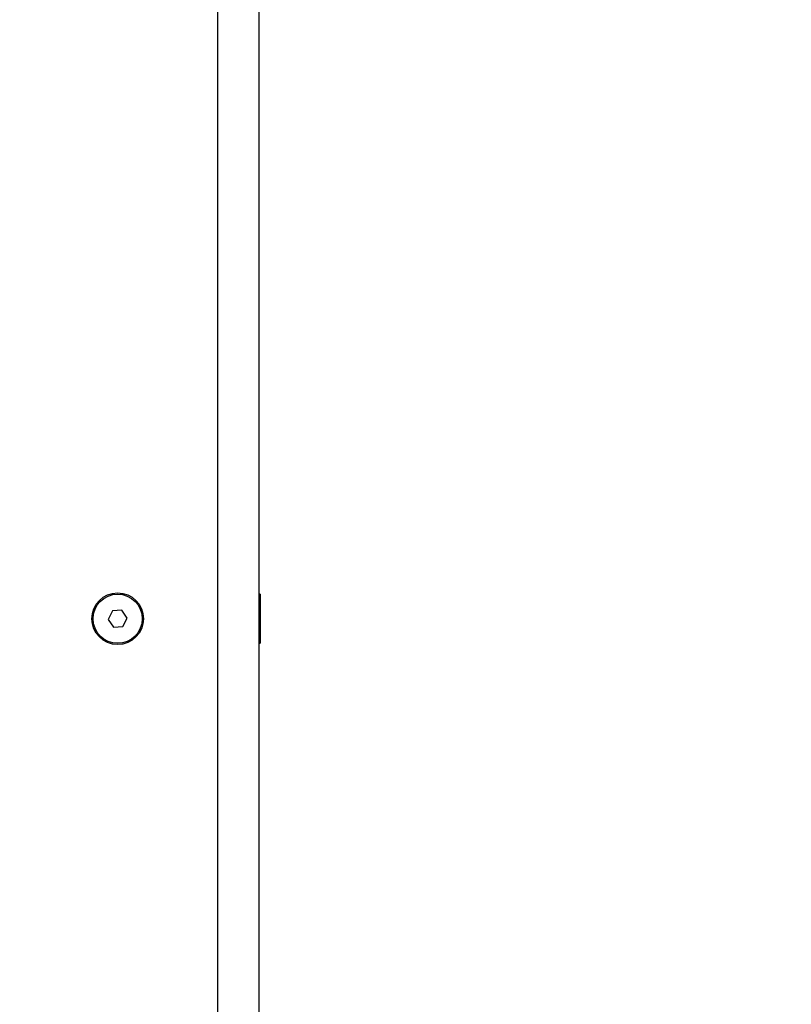
# Model space of a CAD drawing. Units: millimetres. Extents: x 94.9 to 116, y 1463.1 to 1479.1.
# Drawn here: x 104 to 104.1, y 1475.7 to 1475.9 of the extents above; entities that cross this region are included whole.
import ezdxf

# ---------------------------------------------------------------- set-up
doc = ezdxf.new("R2010")
doc.units = ezdxf.units.MM
doc.header["$PDSIZE"] = -1
doc.layers.add('DIASTASEIS', color=253, linetype='Continuous', lineweight=5)
doc.styles.get("Standard").update_dxf_attribs({"font": 'ARIALN.TTF'})
doc.dimstyles.new('ISO-25', dxfattribs={"dimtxt": 2.5, "dimasz": 2.5, "dimexe": 1.25, "dimexo": 0.625, "dimtad": 1, "dimtxsty": 'Standard', "dimcen": 2.5, "dimadec": 0, "dimazin": 0, "dimtfac": 1, "dimtmove": 0, "dimatfit": 3, "dimfxl": 1, "dimarcsym": 0})

# ---------------------------------------------------------------- blocks, each defined once
blk = doc.blocks.new('*D95')
at = {"layer": 'Defpoints', "color": 0}
for p in [(104.422695964819, 1477.471423856562), (101.3074278590664, 1474.446708937646), (102.093200991931, 1474.446708937646)]:
    blk.add_point(p, dxfattribs=at)
at = {"layer": 'DIASTASEIS', "color": 0, "lineweight": -2}
for p, q in [((104.322695964819, 1477.471423856562), (101.2074278590664, 1477.471423856562)), ((101.3074278590664, 1477.321423856562), (101.3074278590664, 1476.135652345262)), ((101.3074278590664, 1474.596708937646), (101.3074278590664, 1475.782480448946)), ((101.993200991931, 1474.446708937646), (101.2074278590664, 1474.446708937646))]:
    blk.add_line(p, q, dxfattribs=at)
at = {"layer": 'DIASTASEIS', "color": 0}
for points in [[(101.3324278590664, 1477.321423856562), (101.2824278590664, 1477.321423856562), (101.3074278590664, 1477.471423856562)], [(101.2824278590664, 1474.596708937646), (101.3324278590664, 1474.596708937646), (101.3074278590664, 1474.446708937646)]]:
    blk.add_solid(points, dxfattribs=at)
at = {"layer": 'DIASTASEIS', "color": 0, "insert": (101.3074278590664, 1475.959066397104), "char_height": 0.15, "attachment_point": 5}
blk.add_mtext('3.00', dxfattribs=at)
blk = doc.blocks.new('G422-A')
at = {"color": 7, "linetype": 'Continuous', "lineweight": 25}
for p, q in [((32.87201801889776, 7.019493078561313), (32.87201801889776, 7.961493078560411)), ((32.88201801889797, 7.961493078560411), (32.88201801889797, 7.019493078561313)), ((32.88231801889767, 7.318693078558967), (32.88201801889797, 7.318693078558967)), ((32.88231801889767, 7.318693078558967), (32.88231801889767, 7.30669307856016)), ((32.84623226428109, 7.314611455061199), (32.84521377880471, 7.31253877064893)), ((32.84853650437278, 7.314765762970014), (32.84623226428109, 7.314611455061199)), ((32.84982225898991, 7.312847386470198), (32.84853650437278, 7.314765762970014)), ((32.84521377880471, 7.31253877064893), (32.84649953342184, 7.310620394149113)), ((32.84649953342184, 7.310620394149113), (32.84880377351353, 7.310774702057929)), ((32.84880377351353, 7.310774702057929), (32.84982225898991, 7.312847386470198)), ((32.88201801889797, 7.30669307856016), (32.88231801889767, 7.30669307856016))]:
    blk.add_line(p, q, dxfattribs=at)
for radius in [0.006300000000002911, 0.005999999999996645]:
    blk.add_circle((32.84751801889822, 7.312693078561383), radius, dxfattribs=at)

msp = doc.modelspace()

# ---------------------------------------------------------------- block references
msp.add_blockref('G422-A', (71.13598782106433, 1468.455461023898))

# ---------------------------------------------------------------- dimensions: what is measured, and where the dimension line sits
at = {"layer": 'DIASTASEIS'}
dim = msp.add_linear_dim(base=(101.3074278590664, 1474.446708937646), p1=(104.422695964819, 1477.471423856562), p2=(102.093200991931, 1474.446708937646), angle=90, text='3.00', dimstyle='ISO-25', override={"dimtxt": 0.15, "dimasz": 0.15, "dimexe": 0.1, "dimexo": 0.1, "dimgap": 0.1, "dimtad": 0, "dimtih": 1, "dimtoh": 1, "dimzin": 1, "dimtxsty": 'Standard', "dimcen": 3.5, "dimadec": 2, "dimtdec": 1, "dimtix": 1, "dimatfit": 2, "dimfxl": 0, "dimtzin": 1}, dxfattribs=at)
dim.commit()
dim.dimension.update_dxf_attribs({"geometry": '*D95', "text_midpoint": (101.3074278590664, 1475.959066397104)})

doc.saveas('drawing.dxf')
